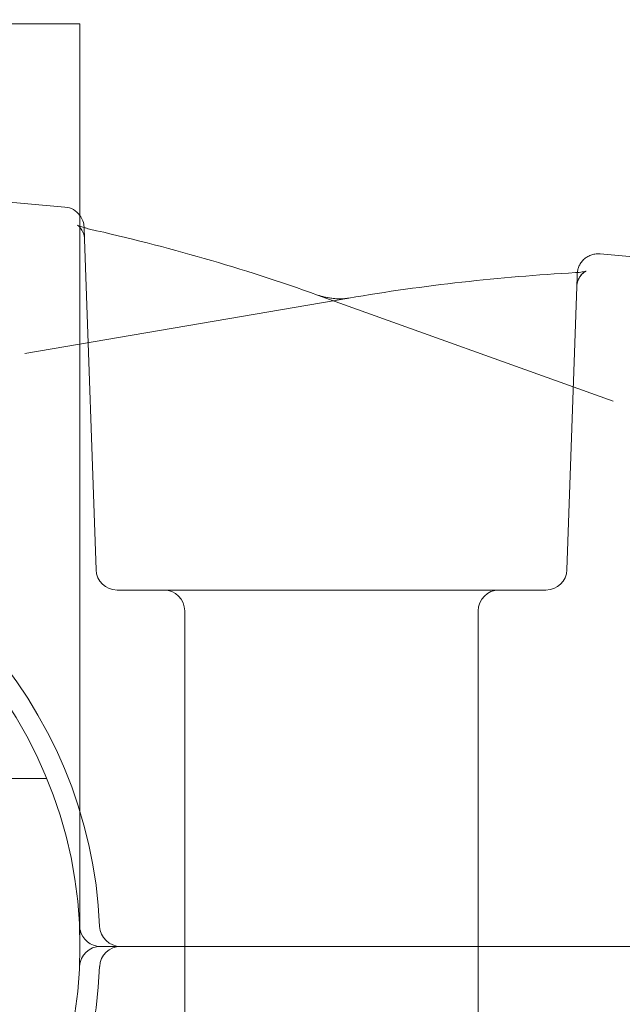
# Model space of a CAD drawing. Extents: x -1530 to 0, y -398 to 153.
# Drawn here: x -1041 to -1040, y -124 to -123 of the extents above; entities that cross this region are included whole.
import ezdxf

# ---------------------------------------------------------------- set-up
doc = ezdxf.new("R2010")
doc.units = 0
doc.header["$MEASUREMENT"] = 0
doc.header["$PDMODE"] = 68
doc.header["$PDSIZE"] = 5
doc.styles.get("Standard").update_dxf_attribs({"font": 'Helvetica LT 57 Condensed_0.ttf'})
doc.dimstyles.new('FEET-METERS', dxfattribs={"dimtxt": 12, "dimasz": 7, "dimexe": 3, "dimexo": 3, "dimgap": 3, "dimtad": 0, "dimdec": 1, "dimzin": 3, "dimdsep": 46, "dimlunit": 4, "dimtxsty": 'Standard', "dimcen": 0.09, "dimadec": 0, "dimazin": 0, "dimtfac": 2, "dimtdec": 1, "dimtofl": 0, "dimtmove": 0, "dimatfit": 3, "dimfxl": 1, "dimfrac": 2, "dimtolj": 1, "dimtzin": 3, "dimarcsym": 0})

# ---------------------------------------------------------------- blocks, each defined once
blk = doc.blocks.new('*D138')
at = {"color": 0, "lineweight": -2, "transparency": 16777216}
for p, q in [((-934.4034, 96.565), (-1288.9083, 96.565)), ((-1285.9083, 89.565), (-1285.9083, -85.8356)), ((-1285.9083, -319.5072), (-1285.9083, -187.8524)), ((-1082.9724, -326.5072), (-1288.9083, -326.5072))]:
    blk.add_line(p, q, dxfattribs=at)
at = {"color": 0, "lineweight": 0, "transparency": 16777216}
for points in [[(-1287.0749, 89.565), (-1284.7416, 89.565), (-1285.9083, 96.565)], [(-1287.0749, -319.5072), (-1284.7416, -319.5072), (-1285.9083, -326.5072)]]:
    blk.add_solid(points, dxfattribs=at)
at = {"layer": 'DEFPOINTS', "color": 0, "lineweight": 0, "transparency": 16777216}
for p in [(-931.4034, 96.565), (-1285.9083, -326.5072), (-1079.9724, -326.5072)]:
    blk.add_point(p, dxfattribs=at)
at = {"color": 0, "lineweight": 0, "transparency": 16777216, "insert": (-1285.9083, -136.844), "char_height": 12, "attachment_point": 5, "rotation": 90}
blk.add_mtext('\\A1;35\'-3" [10.7M]', dxfattribs=at)
blk = doc.blocks.new('new block')
at = {"color": 0, "linetype": 'Continuous', "lineweight": 0}
for p, q in [((-1041.0467, -124.3998), (-1041.0467, -123.0248)), ((-1041.0691, -123.2977), (-1041.3304, -123.2748)), ((-1041.0399, -123.3456), (-1041.0227, -123.8384)), ((-1039.4429, -123.44), (-1040.2713, -123.3675)), ((-1040.3206, -123.8384), (-1040.3059, -123.4163)), ((-1040.6457, -123.4334), (-1041.1289, -123.5159)), ((-1040.6924, -123.4289), (-1040.2517, -123.587)), ((-1040.9915, -123.8686), (-1040.6717, -123.8686)), ((-1040.6717, -123.8686), (-1040.3519, -123.8686)), ((-1040.8904, -123.8998), (-1040.8904, -124.3998)), ((-1040.4529, -123.8998), (-1040.4529, -124.3998)), ((-1041.0961, -124.1498), (-1041.216, -124.1498)), ((-1038.7768, -124.3998), (-1041.0161, -124.3998)), ((-1038.7768, -124.3998), (-1041.0161, -124.3998)), ((-1040.8904, -124.8998), (-1040.8904, -124.3998)), ((-1040.4529, -124.8998), (-1040.4529, -124.3998))]:
    blk.add_line(p, q, dxfattribs=at)
for centre, radius, start, end in [((-1041.0718, -123.3288), 0.0312, 36.5083, 85), ((-1041.0718, -123.3288), 0.0312, 2, 36.5083), ((-1041.7042, -124.3998), 0.6875, 2.4919, 161.8971), ((-1041.7042, -124.3998), 0.6575, 360, 90), ((-1040.9915, -123.8373), 0.0313, 182, 270), ((-1040.3519, -123.8373), 0.0313, 270, 358), ((-1040.9217, -123.8998), 0.0312, 360, 90), ((-1040.4217, -123.8998), 0.0312, 90, 180), ((-1041.0161, -124.3686), 0.0313, 182.6005, 192.2308), ((-1041.0161, -124.3686), 0.0312, 192.2308, 270), ((-1040.9861, -124.3686), 0.0313, 182.4919, 270), ((-1041.7042, -124.3998), 0.6575, 180, 0), ((-1041.0161, -124.4311), 0.0312, 90, 177.3995), ((-1040.9861, -124.4311), 0.0312, 90, 177.5081), ((-1041.7042, -124.3998), 0.6875, 198.1029, 357.5081)]:
    blk.add_arc(centre, radius, start, end, dxfattribs=at)
for points, knots in [([(-1041.0467, -123.0248), (-1041.0467, -123.0248), (-1041.0509, -123.0248), (-1041.0694, -123.0248), (-1041.0839, -123.0248), (-1041.117, -123.0248), (-1041.1381, -123.0248), (-1041.1887, -123.0248), (-1041.2182, -123.0248), (-1041.2765, -123.0248), (-1041.3103, -123.0248), (-1041.3477, -123.0248), (-1041.3486, -123.0248), (-1041.3495, -123.0248)], [-1.0261398, -1.0261398, -1.0261398, -1.0261398, -0.8848687, -0.8848687, -0.7435977, -0.7435977, -0.6130075, -0.6130075, -0.4824173, -0.4824173, -0.3594424, -0.3594424, -0.3565117, -0.3565117, -0.3565117, -0.3565117]), ([(-1041.0399, -123.3456), (-1041.0401, -123.3423), (-1041.0408, -123.339), (-1041.0425, -123.3347), (-1041.0431, -123.3333), (-1041.0445, -123.331), (-1041.0452, -123.33), (-1041.0465, -123.3284), (-1041.0471, -123.3277), (-1041.0486, -123.3262), (-1041.0494, -123.3256), (-1041.0503, -123.3249), (-1041.0505, -123.3248), (-1041.0505, -123.3248), (-1041.0505, -123.3248), (-1041.0505, -123.3248), (-1041.0502, -123.325), (-1041.0491, -123.3255), (-1041.0481, -123.3259), (-1041.0467, -123.3264), (-1041.0467, -123.3264), (-1041.0467, -123.3264)], [0, 0, 0, 0, 0.01066485, 0.01066485, 0.01576184, 0.01576184, 0.02039116, 0.02039116, 0.02427411, 0.02427411, 0.03083471, 0.03083471, 0.03648807, 0.03648807, 0.03655857, 0.03655857, 0.04306115, 0.04306115, 0.05145147, 0.05145147, 0.0516246, 0.0516246, 0.0516246, 0.0516246]), ([(-1041.0399, -123.3456), (-1041.0401, -123.3423), (-1041.0408, -123.339), (-1041.0425, -123.3347), (-1041.0431, -123.3333), (-1041.0445, -123.331), (-1041.0452, -123.33), (-1041.0465, -123.3284), (-1041.0471, -123.3277), (-1041.0486, -123.3262), (-1041.0494, -123.3256), (-1041.0503, -123.3249), (-1041.0505, -123.3248), (-1041.0505, -123.3248), (-1041.0505, -123.3248), (-1041.0505, -123.3248), (-1041.0502, -123.325), (-1041.0491, -123.3255), (-1041.0481, -123.3259), (-1041.0452, -123.327), (-1041.0431, -123.3277), (-1041.0407, -123.3284), (-1041.0406, -123.3284), (-1041.0405, -123.3284)], [0, 0, 0, 0, 0.0106667, 0.0106667, 0.01576449, 0.01576449, 0.02039497, 0.02039497, 0.02427931, 0.02427931, 0.03084207, 0.03084207, 0.03648662, 0.03648662, 0.03656554, 0.03656554, 0.04306389, 0.04306389, 0.05144676, 0.05144676, 0.06183392, 0.06183392, 0.06228745, 0.06228745, 0.06228745, 0.06228745]), ([(-1041.0399, -123.3456), (-1041.0401, -123.3423), (-1041.0408, -123.339), (-1041.0425, -123.3347), (-1041.0431, -123.3333), (-1041.0445, -123.331), (-1041.0452, -123.33), (-1041.0465, -123.3284), (-1041.0471, -123.3277), (-1041.0486, -123.3262), (-1041.0494, -123.3256), (-1041.0503, -123.3249), (-1041.0505, -123.3248), (-1041.0505, -123.3248), (-1041.0505, -123.3248), (-1041.0505, -123.3248), (-1041.0502, -123.325), (-1041.0491, -123.3255), (-1041.0481, -123.3259), (-1041.0452, -123.327), (-1041.0431, -123.3277), (-1041.0407, -123.3284), (-1041.0406, -123.3284), (-1041.0405, -123.3284)], [0, 0, 0, 0, 0.01066485, 0.01066485, 0.01576184, 0.01576184, 0.02039116, 0.02039116, 0.02427411, 0.02427411, 0.03083471, 0.03083471, 0.03648807, 0.03648807, 0.03655857, 0.03655857, 0.04306115, 0.04306115, 0.05145147, 0.05145147, 0.06181837, 0.06181837, 0.06228674, 0.06228674, 0.06228674, 0.06228674]), ([(-1041.0399, -123.3456), (-1041.0401, -123.3423), (-1041.0408, -123.339), (-1041.0425, -123.3347), (-1041.0431, -123.3333), (-1041.0445, -123.331), (-1041.0452, -123.33), (-1041.0465, -123.3284), (-1041.0471, -123.3277), (-1041.0486, -123.3262), (-1041.0494, -123.3256), (-1041.0503, -123.3249), (-1041.0505, -123.3248), (-1041.0505, -123.3248), (-1041.0505, -123.3248), (-1041.0505, -123.3248), (-1041.0502, -123.325), (-1041.0491, -123.3255), (-1041.0481, -123.3259), (-1041.0452, -123.327), (-1041.0431, -123.3277), (-1041.0407, -123.3284), (-1041.0406, -123.3284), (-1041.0405, -123.3284)], [0, 0, 0, 0, 0.0106667, 0.0106667, 0.01576449, 0.01576449, 0.02039497, 0.02039497, 0.02427931, 0.02427931, 0.03084207, 0.03084207, 0.03648662, 0.03648662, 0.03656554, 0.03656554, 0.04306389, 0.04306389, 0.05144676, 0.05144676, 0.06183392, 0.06183392, 0.06228745, 0.06228745, 0.06228745, 0.06228745]), ([(-1041.0467, -123.3264), (-1041.0451, -123.327), (-1041.0431, -123.3277), (-1041.0384, -123.329), (-1041.0356, -123.3298), (-1041.0326, -123.3305)], [0.0516246, 0.0516246, 0.0516246, 0.0516246, 0.06181837, 0.06181837, 0.07298713, 0.07298713, 0.07298713, 0.07298713]), ([(-1040.3051, -123.3953), (-1040.305, -123.3951), (-1040.305, -123.3949), (-1040.3049, -123.3937), (-1040.3047, -123.3927), (-1040.3041, -123.39), (-1040.3035, -123.3882), (-1040.302, -123.3846), (-1040.301, -123.3827), (-1040.2986, -123.3792), (-1040.2972, -123.3776), (-1040.2942, -123.3747), (-1040.2926, -123.3734), (-1040.289, -123.3712), (-1040.2872, -123.3702), (-1040.2832, -123.3687), (-1040.2812, -123.3681), (-1040.2766, -123.3674), (-1040.2739, -123.3673), (-1040.2713, -123.3675)], [0.00223233, 0.00223233, 0.00223233, 0.00223233, 0.0028811, 0.0028811, 0.005759, 0.005759, 0.01134277, 0.01134277, 0.01762331, 0.01762331, 0.02390385, 0.02390385, 0.03018439, 0.03018439, 0.03646494, 0.03646494, 0.04274548, 0.04274548, 0.05061823, 0.05061823, 0.05061823, 0.05061823]), ([(-1040.3079, -123.3955), (-1040.3041, -123.3953), (-1040.3006, -123.3949), (-1040.2966, -123.3943), (-1040.2954, -123.3941), (-1040.2937, -123.3937), (-1040.293, -123.3935), (-1040.2922, -123.3933), (-1040.292, -123.3932), (-1040.2919, -123.3932), (-1040.2919, -123.3932), (-1040.2919, -123.3932)], [0, 0, 0, 0, 0.01417296, 0.01417296, 0.02098612, 0.02098612, 0.02682491, 0.02682491, 0.03154078, 0.03154078, 0.03262561, 0.03262561, 0.03262561, 0.03262561]), ([(-1040.2919, -123.3932), (-1040.2919, -123.3932), (-1040.2923, -123.3933), (-1040.2937, -123.3941), (-1040.2946, -123.3947), (-1040.2968, -123.3964), (-1040.2979, -123.3974), (-1040.3003, -123.4001), (-1040.3015, -123.4019), (-1040.3038, -123.4062), (-1040.3048, -123.4089), (-1040.3057, -123.4132), (-1040.3058, -123.4148), (-1040.3059, -123.4163)], [0.03262561, 0.03262561, 0.03262561, 0.03262561, 0.0397399, 0.0397399, 0.04633754, 0.04633754, 0.05246343, 0.05246343, 0.05989609, 0.05989609, 0.06924826, 0.06924826, 0.07419574, 0.07419574, 0.07419574, 0.07419574]), ([(-1040.2919, -123.3932), (-1040.2919, -123.3932), (-1040.2919, -123.3932), (-1040.2919, -123.3932), (-1040.2919, -123.3932), (-1040.2924, -123.3934), (-1040.2931, -123.3937), (-1040.295, -123.395), (-1040.2959, -123.3957), (-1040.2981, -123.3977), (-1040.2994, -123.399), (-1040.3019, -123.4024), (-1040.3031, -123.4046), (-1040.3051, -123.4099), (-1040.3058, -123.4131), (-1040.3059, -123.4163)], [0.0317747, 0.0317747, 0.0317747, 0.0317747, 0.03280721, 0.03280721, 0.03574231, 0.03574231, 0.04295902, 0.04295902, 0.04869981, 0.04869981, 0.05548705, 0.05548705, 0.06376044, 0.06376044, 0.07420143, 0.07420143, 0.07420143, 0.07420143]), ([(-1040.3052, -123.3975), (-1040.3052, -123.3975), (-1040.3052, -123.3975), (-1040.3052, -123.3975), (-1040.3052, -123.3975), (-1040.3052, -123.3974), (-1040.3052, -123.3974), (-1040.3052, -123.3973), (-1040.3052, -123.3972), (-1040.3052, -123.397), (-1040.3052, -123.3969), (-1040.3052, -123.3966), (-1040.3052, -123.3963), (-1040.3051, -123.3958), (-1040.3051, -123.3955), (-1040.3051, -123.3953)], [0, 0, 0, 0, 0.00002272, 0.00002272, 0.000068161, 0.000068161, 0.000159041, 0.000159041, 0.000340796, 0.000340796, 0.00070426, 0.00070426, 0.001430829, 0.001430829, 0.002232332, 0.002232332, 0.002232332, 0.002232332]), ([(-1040.6924, -123.4289), (-1040.6892, -123.43), (-1040.6856, -123.4311), (-1040.6779, -123.4328), (-1040.6736, -123.4336), (-1040.6688, -123.434), (-1040.6683, -123.4341), (-1040.6675, -123.4342), (-1040.6671, -123.4342), (-1040.6656, -123.4343), (-1040.6645, -123.4344), (-1040.6601, -123.4346), (-1040.6568, -123.4345), (-1040.6509, -123.4342), (-1040.6481, -123.4338), (-1040.6457, -123.4334)], [0, 0, 0, 0, 0.01241908, 0.01241908, 0.02529907, 0.02529907, 0.0267757, 0.0267757, 0.02788307, 0.02788307, 0.03120837, 0.03120837, 0.04127747, 0.04127747, 0.0508579, 0.0508579, 0.0508579, 0.0508579]), ([(-1040.6924, -123.4289), (-1040.6889, -123.4301), (-1040.685, -123.4313), (-1040.6768, -123.433), (-1040.6724, -123.4337), (-1040.6676, -123.4341), (-1040.6672, -123.4342), (-1040.6652, -123.4343), (-1040.6637, -123.4344), (-1040.6585, -123.4346), (-1040.6547, -123.4345), (-1040.6493, -123.434), (-1040.6474, -123.4337), (-1040.6457, -123.4334)], [0.00001022, 0.00001022, 0.00001022, 0.00001022, 0.01348033, 0.01348033, 0.02645521, 0.02645521, 0.02792779, 0.02792779, 0.03235295, 0.03235295, 0.04398905, 0.04398905, 0.05083597, 0.05083597, 0.05083597, 0.05083597])]:
    blk.add_open_spline(points, degree=3, knots=knots, dxfattribs=at)
for points, weights in [([(-1041.0406, -123.3277), (-1041.0406, -123.3277), (-1041.0406, -123.328), (-1041.0405, -123.3284)], [1, 0.999452684398, 0.999012472868, 0.99867936541]), ([(-1041.0405, -123.3284), (-1041.0405, -123.3287), (-1041.0405, -123.3292), (-1041.0405, -123.3297)], [0.99867936541, 0.998441528496, 0.998258291979, 0.998129655856]), ([(-1041.0405, -123.3297), (-1041.0405, -123.3297), (-1041.0405, -123.3297), (-1041.0405, -123.3297)], [0.998129655856, 0.998129552817, 0.998129449813, 0.998129346844]), ([(-1041.0405, -123.3297), (-1041.0404, -123.3324), (-1041.0402, -123.3377), (-1041.0399, -123.3456)], [0.998129346844, 0.997518004714, 0.998141555766, 1]), ([(-1040.3059, -123.4163), (-1040.3054, -123.4038), (-1040.3052, -123.3975), (-1040.3052, -123.3975)], [1, 0.993776222683, 0.990664334025, 0.990664334025])]:
    blk.add_rational_spline(points, weights, degree=3, dxfattribs=at)
for points in [[(-1041.0405, -123.3284), (-1041.0382, -123.3291), (-1041.0355, -123.3298), (-1041.0326, -123.3305)], [(-1041.0405, -123.3284), (-1041.0382, -123.3291), (-1041.0355, -123.3298), (-1041.0326, -123.3305)], [(-1041.0405, -123.3284), (-1041.0382, -123.3291), (-1041.0355, -123.3298), (-1041.0326, -123.3305)], [(-1041.0326, -123.3305), (-1040.9179, -123.3563), (-1040.8041, -123.3888), (-1040.6924, -123.4289)], [(-1040.6457, -123.4334), (-1040.5337, -123.4143), (-1040.4208, -123.4018), (-1040.3079, -123.3955)], [(-1040.3052, -123.3975), (-1040.3052, -123.3975), (-1040.3052, -123.3975), (-1040.3052, -123.3975)]]:
    blk.add_open_spline(points, degree=3, dxfattribs=at)
blk = doc.blocks.new('b312471')
at = {"lineweight": 0}
blk.add_blockref('new block', (439.7194, 361.1972), dxfattribs=at)

msp = doc.modelspace()

# ---------------------------------------------------------------- block references
at = {"lineweight": 0}
msp.add_blockref('b312471', (-439.7194, -361.1972), dxfattribs=at)

# ---------------------------------------------------------------- dimensions: what is measured, and where the dimension line sits
dim = msp.add_linear_dim(base=(-1285.9083, -326.5072), p1=(-931.4034, 96.565), p2=(-1079.9724, -326.5072), angle=90, dimstyle='FEET-METERS', dxfattribs=at)
dim.commit()
dim.dimension.update_dxf_attribs({"geometry": '*D138', "text_midpoint": (-1285.9083, -136.844), "dimtype": 160})

doc.saveas('drawing.dxf')
